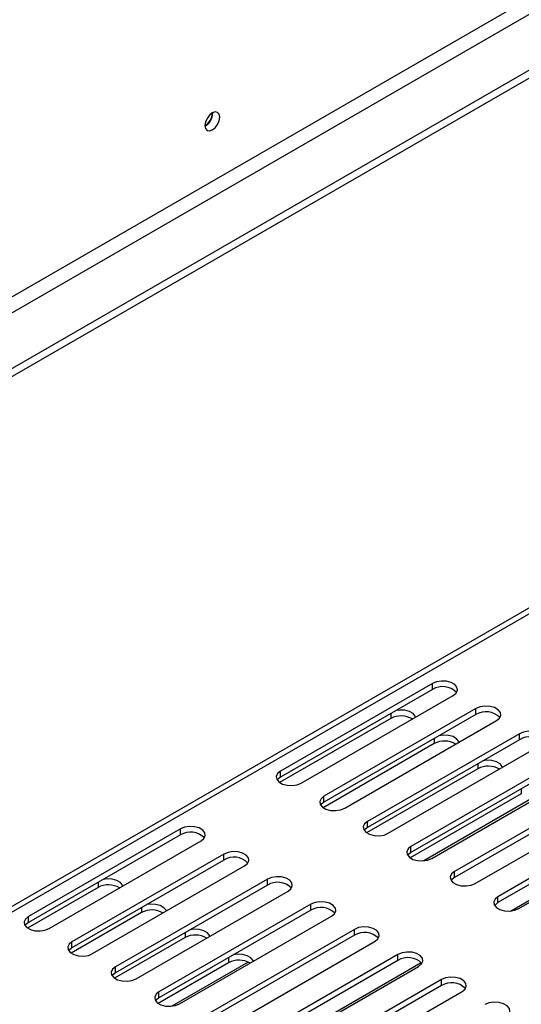
# Model space of a CAD drawing. Units: millimetres. Extents: x 156 to 4609, y 73 to 3648.
# Drawn here: x 3716 to 3800, y 590 to 755 of the extents above; entities that cross this region are included whole.
import ezdxf

# ---------------------------------------------------------------- set-up
doc = ezdxf.new("R2010")
doc.units = ezdxf.units.MM
doc.header["$LTSCALE"] = 18

msp = doc.modelspace()

# ---------------------------------------------------------------- linework, layer by layer
at = {"color": 7, "linetype": 'Continuous', "lineweight": 25}
for p, q in [((3557.916, 618.091), (4557.636, 1195.217)), ((3559.073, 616.086), (4558.793, 1193.213)), ((3567.172, 611.411), (4566.893, 1188.537)), ((3567.172, 610.074), (4566.893, 1187.201)), ((4316.185, 953.639), (3569.486, 522.579)), ((3748.574, 739.579), (3748.574, 739.612)), ((3748.632, 739.546), (3748.629, 739.641)), ((3785.427, 643.932), (3759.971, 629.237)), ((3785.427, 642.93), (3785.427, 643.932)), ((3785.427, 642.93), (3759.971, 628.235)), ((3763.443, 627.233), (3788.898, 641.928)), ((3792.717, 639.724), (3767.261, 625.029)), ((3792.717, 638.722), (3792.717, 639.724)), ((3778.456, 638.071), (3759.833, 627.32)), ((3792.717, 638.722), (3767.261, 624.027)), ((3770.732, 623.025), (3796.188, 637.72)), ((3800.006, 635.516), (3774.551, 620.821)), ((3800.006, 634.514), (3800.006, 635.516)), ((3785.745, 633.862), (3767.123, 623.112)), ((3800.006, 634.514), (3774.551, 619.819)), ((3778.022, 618.817), (3803.478, 633.512)), ((3807.296, 631.308), (3781.84, 616.612)), ((3759.971, 628.235), (3759.971, 629.237)), ((3793.035, 629.654), (3774.412, 618.904)), ((3807.296, 630.306), (3781.84, 615.61)), ((3785.311, 614.608), (3810.767, 629.304)), ((3814.586, 627.1), (3789.13, 612.404)), ((3814.586, 626.097), (3789.13, 611.402)), ((3767.261, 624.027), (3767.261, 625.029)), ((3800.325, 625.446), (3781.702, 614.695)), ((3803.62, 625.538), (3784.006, 614.215)), ((3792.601, 610.4), (3818.057, 625.096)), ((3821.875, 622.891), (3796.419, 608.196)), ((3774.551, 619.819), (3774.551, 620.821)), ((3821.875, 621.889), (3796.419, 607.194)), ((3798.537, 605.794), (3825.797, 621.531)), ((3799.891, 606.192), (3825.347, 620.887)), ((3743.194, 619.551), (3717.738, 604.856)), ((3743.194, 618.549), (3743.194, 619.551)), ((3743.194, 618.549), (3717.738, 603.854)), ((3721.209, 602.852), (3746.665, 617.548)), ((3781.84, 615.61), (3781.84, 616.612)), ((3750.483, 615.343), (3725.027, 600.648)), ((3750.483, 614.341), (3725.027, 599.646)), ((3750.483, 614.341), (3750.483, 615.343)), ((3728.499, 598.644), (3753.955, 613.339)), ((3789.13, 611.402), (3789.13, 612.404)), ((3757.773, 611.135), (3732.317, 596.44)), ((3757.773, 610.133), (3757.773, 611.135)), ((3729.395, 609.749), (3717.599, 602.939)), ((3757.773, 610.133), (3732.317, 595.438)), ((3735.788, 594.436), (3761.244, 609.131)), ((3796.419, 607.194), (3796.419, 608.196)), ((3765.063, 606.927), (3739.607, 592.231)), ((3765.063, 605.925), (3739.607, 591.229)), ((3765.063, 605.925), (3765.063, 606.927)), ((3717.738, 603.854), (3717.738, 604.856)), ((3736.685, 605.54), (3724.889, 598.731)), ((3743.078, 590.228), (3768.534, 604.923)), ((3772.352, 602.719), (3746.896, 588.023)), ((3772.352, 601.717), (3772.352, 602.719)), ((3743.975, 601.332), (3732.179, 594.523)), ((3772.352, 601.717), (3746.896, 587.021)), ((3725.027, 599.646), (3725.027, 600.648)), ((3750.368, 586.019), (3775.823, 600.715)), ((3779.642, 598.51), (3754.186, 583.815)), ((3779.642, 597.508), (3779.642, 598.51)), ((3732.317, 595.438), (3732.317, 596.44)), ((3751.264, 597.124), (3739.468, 590.314)), ((3754.559, 597.216), (3741.772, 589.834)), ((3779.642, 597.508), (3754.186, 582.813)), ((3756.304, 581.413), (3783.564, 597.15)), ((3757.657, 581.811), (3783.113, 596.507)), ((3786.931, 594.302), (3761.476, 579.607)), ((3786.931, 593.3), (3786.931, 594.302)), ((3786.931, 593.3), (3761.476, 578.605)), ((3739.607, 591.229), (3739.607, 592.231)), ((3764.947, 577.603), (3790.403, 592.298))]:
    msp.add_line(p, q, dxfattribs=at)
at = {"color": 8, "linetype": 'Continuous', "lineweight": 25}
for p, q in [((4316.818, 953.036), (3569.486, 521.61)), ((3778.456, 638.906), (3778.456, 638.071)), ((3785.745, 634.698), (3785.745, 633.862)), ((3793.035, 630.489), (3793.035, 629.654)), ((3800.325, 626.281), (3800.325, 625.446)), ((3729.395, 610.584), (3729.395, 609.749)), ((3736.685, 606.376), (3736.685, 605.54)), ((3743.975, 602.167), (3743.975, 601.332)), ((3751.264, 597.959), (3751.264, 597.124))]:
    msp.add_line(p, q, dxfattribs=at)
at = {"color": 7, "linetype": 'Continuous', "lineweight": 25, "flags": 128}
for points in [[(3749.789, 738.878), (3749.694, 739.373), (3749.425, 739.683), (3749.021, 739.762), (3748.545, 739.596), (3748.069, 739.212), (3747.666, 738.668), (3747.396, 738.046), (3747.301, 737.442), (3747.396, 736.947), (3747.666, 736.636), (3748.069, 736.558), (3748.545, 736.723), (3749.021, 737.108), (3749.425, 737.652), (3749.694, 738.274), (3749.789, 738.878)], [(3788.898, 641.928), (3789.387, 642.332), (3789.608, 642.807), (3789.534, 643.297), (3789.173, 643.743), (3788.571, 644.091), (3787.798, 644.299), (3786.949, 644.342), (3786.125, 644.215), (3785.427, 643.932)], [(3782.614, 638.3), (3782.562, 638.438), (3782.202, 638.884), (3781.599, 639.232), (3780.827, 639.439), (3779.977, 639.482), (3779.294, 639.39)], [(3796.188, 637.72), (3796.677, 638.123), (3796.898, 638.599), (3796.823, 639.089), (3796.463, 639.535), (3795.86, 639.883), (3795.088, 640.091), (3794.239, 640.134), (3793.415, 640.006), (3792.717, 639.724)], [(3803.478, 633.512), (3803.967, 633.915), (3804.187, 634.391), (3804.113, 634.881), (3803.753, 635.327), (3803.15, 635.675), (3802.377, 635.883), (3801.528, 635.926), (3800.705, 635.798), (3800.006, 635.516)], [(3789.903, 634.092), (3789.852, 634.229), (3789.492, 634.675), (3788.889, 635.023), (3788.116, 635.231), (3787.267, 635.274), (3786.584, 635.181)], [(3797.193, 629.884), (3797.142, 630.021), (3796.781, 630.467), (3796.179, 630.815), (3795.406, 631.023), (3794.557, 631.066), (3793.873, 630.973)], [(3759.971, 629.237), (3759.482, 628.834), (3759.262, 628.359), (3759.336, 627.868), (3759.696, 627.422), (3760.299, 627.074), (3761.072, 626.866), (3761.921, 626.824), (3762.744, 626.951), (3763.443, 627.233)], [(3759.971, 628.235), (3759.482, 627.832), (3759.411, 627.734)], [(3767.261, 625.029), (3766.772, 624.626), (3766.551, 624.15), (3766.626, 623.66), (3766.986, 623.214), (3767.589, 622.866), (3768.361, 622.658), (3769.211, 622.615), (3770.034, 622.743), (3770.732, 623.025)], [(3767.261, 624.027), (3766.772, 623.624), (3766.701, 623.526)], [(3774.551, 620.821), (3774.062, 620.418), (3773.841, 619.942), (3773.915, 619.452), (3774.276, 619.006), (3774.878, 618.658), (3775.651, 618.45), (3776.5, 618.407), (3777.324, 618.534), (3778.022, 618.817)], [(3746.665, 617.548), (3747.154, 617.951), (3747.374, 618.426), (3747.3, 618.916), (3746.94, 619.362), (3746.337, 619.71), (3745.565, 619.918), (3744.715, 619.961), (3743.892, 619.834), (3743.194, 619.551)], [(3774.551, 619.819), (3774.062, 619.415), (3773.99, 619.318)], [(3753.955, 613.339), (3754.443, 613.742), (3754.664, 614.218), (3754.59, 614.708), (3754.23, 615.154), (3753.627, 615.502), (3752.854, 615.71), (3752.005, 615.753), (3751.182, 615.626), (3750.483, 615.343)], [(3781.84, 616.612), (3781.351, 616.209), (3781.131, 615.734), (3781.205, 615.244), (3781.565, 614.798), (3782.168, 614.45), (3782.941, 614.242), (3783.79, 614.199), (3784.613, 614.326), (3785.311, 614.608)], [(3781.84, 615.61), (3781.351, 615.207), (3781.28, 615.109)], [(3789.13, 612.404), (3788.641, 612.001), (3788.42, 611.526), (3788.495, 611.036), (3788.855, 610.589), (3789.458, 610.242), (3790.23, 610.034), (3791.079, 609.991), (3791.903, 610.118), (3792.601, 610.4)], [(3733.553, 609.978), (3733.502, 610.116), (3733.142, 610.562), (3732.539, 610.91), (3731.766, 611.118), (3730.917, 611.16), (3730.234, 611.068)], [(3761.244, 609.131), (3761.733, 609.534), (3761.954, 610.01), (3761.879, 610.5), (3761.519, 610.946), (3760.916, 611.294), (3760.144, 611.502), (3759.295, 611.545), (3758.471, 611.417), (3757.773, 611.135)], [(3789.13, 611.402), (3788.641, 610.999), (3788.57, 610.901)], [(3796.419, 608.196), (3795.931, 607.793), (3795.71, 607.318), (3795.784, 606.827), (3796.144, 606.381), (3796.747, 606.033), (3797.52, 605.825), (3798.369, 605.782), (3799.192, 605.91), (3799.891, 606.192)], [(3740.843, 605.77), (3740.792, 605.907), (3740.431, 606.353), (3739.829, 606.701), (3739.056, 606.909), (3738.207, 606.952), (3737.523, 606.86)], [(3768.534, 604.923), (3769.023, 605.326), (3769.243, 605.801), (3769.169, 606.292), (3768.809, 606.738), (3768.206, 607.086), (3767.433, 607.294), (3766.584, 607.336), (3765.761, 607.209), (3765.063, 606.927)], [(3796.419, 607.194), (3795.931, 606.791), (3795.859, 606.693)], [(3717.738, 604.856), (3717.249, 604.453), (3717.028, 603.978), (3717.102, 603.487), (3717.463, 603.041), (3718.066, 602.693), (3718.838, 602.485), (3719.687, 602.443), (3720.511, 602.57), (3721.209, 602.852)], [(3717.738, 603.854), (3717.249, 603.451), (3717.177, 603.353)], [(3748.132, 601.562), (3748.081, 601.699), (3747.721, 602.145), (3747.118, 602.493), (3746.346, 602.701), (3745.496, 602.744), (3744.813, 602.651)], [(3775.823, 600.715), (3776.312, 601.118), (3776.533, 601.593), (3776.459, 602.083), (3776.098, 602.529), (3775.496, 602.877), (3774.723, 603.085), (3773.874, 603.128), (3773.05, 603.001), (3772.352, 602.719)], [(3725.027, 600.648), (3724.538, 600.245), (3724.318, 599.769), (3724.392, 599.279), (3724.752, 598.833), (3725.355, 598.485), (3726.128, 598.277), (3726.977, 598.234), (3727.8, 598.362), (3728.499, 598.644)], [(3725.027, 599.646), (3724.538, 599.243), (3724.467, 599.145)], [(3755.422, 597.354), (3755.371, 597.491), (3755.011, 597.937), (3754.408, 598.285), (3753.635, 598.493), (3752.786, 598.536), (3752.103, 598.443)], [(3783.113, 596.507), (3783.602, 596.91), (3783.823, 597.385), (3783.748, 597.875), (3783.388, 598.321), (3782.785, 598.669), (3782.013, 598.877), (3781.163, 598.92), (3780.34, 598.793), (3779.642, 598.51)], [(3732.317, 596.44), (3731.828, 596.037), (3731.607, 595.561), (3731.682, 595.071), (3732.042, 594.625), (3732.645, 594.277), (3733.417, 594.069), (3734.267, 594.026), (3735.09, 594.154), (3735.788, 594.436)], [(3732.317, 595.438), (3731.828, 595.034), (3731.757, 594.937)], [(3790.403, 592.298), (3790.892, 592.701), (3791.112, 593.177), (3791.038, 593.667), (3790.678, 594.113), (3790.075, 594.461), (3789.302, 594.669), (3788.453, 594.712), (3787.63, 594.584), (3786.931, 594.302)], [(3739.607, 592.231), (3739.118, 591.828), (3738.897, 591.353), (3738.971, 590.863), (3739.332, 590.417), (3739.934, 590.069), (3740.707, 589.861), (3741.556, 589.818), (3742.38, 589.945), (3743.078, 590.228)], [(3739.607, 591.229), (3739.118, 590.826), (3739.046, 590.728)], [(3797.692, 588.09), (3798.181, 588.493), (3798.402, 588.969), (3798.328, 589.459), (3797.967, 589.905), (3797.365, 590.253), (3796.592, 590.461), (3795.743, 590.504), (3794.919, 590.376), (3794.221, 590.094)]]:
    msp.add_lwpolyline(points, dxfattribs=at)
at = {"color": 7, "linetype": 'Continuous', "lineweight": 25}
for centre, radius, start, end in [((3745.946, 739.662), 2.629, 301.03448, 358.20496), ((3746.023, 739.62), 2.61, 299.40234, 358.36315), ((3787.127, 640.136), 3.271, 44.52546, 121.30994), ((3794.417, 635.928), 3.271, 44.52546, 121.30994), ((3780.184, 634.828), 3.674, 59.17579, 118.04828), ((3787.473, 630.619), 3.675, 59.19839, 118.04638), ((3801.706, 631.719), 3.271, 44.52546, 121.30994), ((3794.763, 626.411), 3.675, 59.19839, 118.04638), ((3744.893, 615.755), 3.271, 44.52546, 121.30994), ((3752.183, 611.547), 3.271, 44.52546, 121.30994), ((3731.123, 606.506), 3.674, 59.17579, 118.04828), ((3759.473, 607.338), 3.271, 44.52546, 121.30994), ((3738.413, 602.297), 3.675, 59.19839, 118.04638), ((3766.762, 603.13), 3.271, 44.52546, 121.30994), ((3745.702, 598.089), 3.675, 59.19839, 118.04638), ((3774.052, 598.922), 3.271, 44.52546, 121.30994), ((3752.992, 593.881), 3.675, 59.19839, 118.04638), ((3781.341, 594.714), 3.271, 44.52546, 121.30994), ((3788.631, 590.506), 3.271, 44.52546, 121.30994)]:
    msp.add_arc(centre, radius, start, end, dxfattribs=at)

doc.saveas('drawing.dxf')
